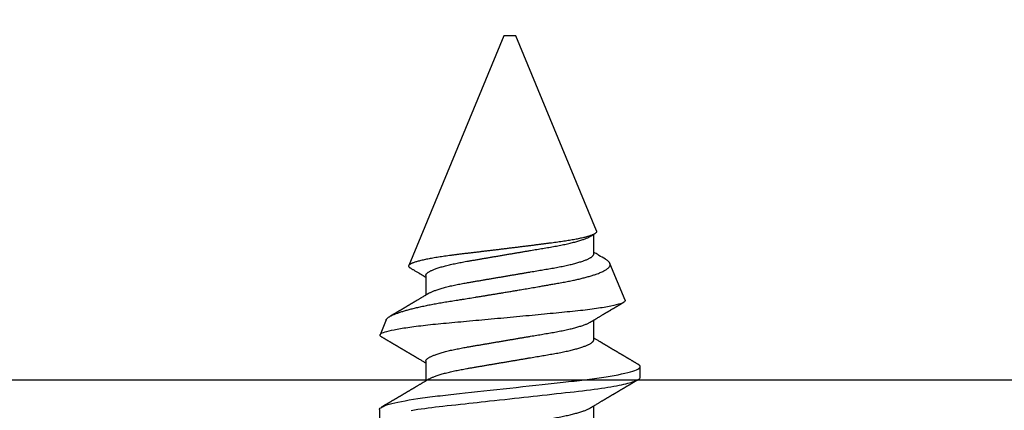
# Model space of a CAD drawing. Units: inches. Extents: x 0 to 304, y 0 to 43.
# Drawn here: x 12 to 13, y 27 to 27 of the extents above; entities that cross this region are included whole.
import ezdxf

# ---------------------------------------------------------------- set-up
doc = ezdxf.new("R2010")
doc.units = ezdxf.units.IN
doc.header["$LTSCALE"] = 0.25
doc.header["$MEASUREMENT"] = 0
doc.layers.add('Arcadia-Profile', color=6, linetype='Continuous')

# ---------------------------------------------------------------- blocks, each defined once
blk = doc.blocks.new('*U296')
at = {"layer": 'Arcadia-Profile'}
for p, q in [((0.19081, 0.108), (0.18194, 0.108)), ((0.25104, 0.10631), (0.25134, 0.10678)), ((0.26511, 0.1023), (0.25263, 0.10746)), ((0.5, 0.005), (0.30993, 0.08373)), ((0.23075, 0.06957), (0.21444, 0.06957)), ((0.30175, 0.06957), (0.28544, 0.06957)), ((0.5, 0), (0.5, 0.005)), ((0.5, -0.005), (0.5, 0)), ((0.33857, -0.07186), (0.5, -0.005)), ((0.1775, -0.06957), (0.19381, -0.06957)), ((0.2485, -0.06957), (0.26481, -0.06957)), ((0.3195, -0.06957), (0.33581, -0.06957)), ((0.28128, -0.0956), (0.31176, -0.08297)), ((0.21744, -0.108), (0.22631, -0.108))]:
    blk.add_line(p, q, dxfattribs=at)
at = {"layer": 'Arcadia-Profile', "flags": 128}
blk.add_lwpolyline([(0.19008, 0.08168), (0.19053, 0.0789), (0.19097, 0.07602), (0.19137, 0.07326), (0.19176, 0.07043), (0.19215, 0.06754), (0.19253, 0.06457), (0.1929, 0.06156), (0.19326, 0.05849), (0.19362, 0.05538), (0.194, 0.05191), (0.19439, 0.04834), (0.19479, 0.04466), (0.19521, 0.0409), (0.19563, 0.03704), (0.19599, 0.03377), (0.19635, 0.03044), (0.19672, 0.02706), (0.1971, 0.02365), (0.19747, 0.02019), (0.19786, 0.01671), (0.19831, 0.01256), (0.19877, 0.00839), (0.19923, 0.0042), (0.19969, 0), (0.20011, -0.00389), (0.20054, -0.00777), (0.20096, -0.01163), (0.20138, -0.01548), (0.2018, -0.01929), (0.20221, -0.02307), (0.20262, -0.0268), (0.20307, -0.03085), (0.2035, -0.03483), (0.20393, -0.03873), (0.20435, -0.04255), (0.20476, -0.04627), (0.20516, -0.0499), (0.20554, -0.05343), (0.20592, -0.05687), (0.20632, -0.06027), (0.20672, -0.06361), (0.20713, -0.06683), (0.20755, -0.06997), (0.20797, -0.07304), (0.20841, -0.07602), (0.20881, -0.07869), (0.20922, -0.08127), (0.20964, -0.08376), (0.21006, -0.08615), (0.21048, -0.08843), (0.21091, -0.09061), (0.21133, -0.09266), (0.21172, -0.09444), (0.21211, -0.09612), (0.2125, -0.09769), (0.21289, -0.09915), (0.21328, -0.10051), (0.21366, -0.10175), (0.21404, -0.10288), (0.21441, -0.10389), (0.21478, -0.1048), (0.21515, -0.10558), (0.21551, -0.10626), (0.21586, -0.10682), (0.21627, -0.10734), (0.21667, -0.10771), (0.21706, -0.10793), (0.21744, -0.108), (0.21744, -0.108)], dxfattribs=at)
at = {"layer": 'Arcadia-Profile'}
for points, knots in [([(0.19081, 0.108), (0.19209, 0.108), (0.19359, 0.10537), (0.19672, 0.09442), (0.19834, 0.08611), (0.2006, 0.07097), (0.20132, 0.06549), (0.20266, 0.05407), (0.20329, 0.04814), (0.2054, 0.02889), (0.20698, 0.01447), (0.21015, -0.01447), (0.21173, -0.02889), (0.21384, -0.04814), (0.21446, -0.05407), (0.21581, -0.06549), (0.21653, -0.07097), (0.21878, -0.08611), (0.22041, -0.09442), (0.22354, -0.10537), (0.22503, -0.108), (0.22631, -0.108)], [0, 0, 0, 0, 0.125, 0.125, 0.25, 0.25, 0.3125, 0.3125, 0.375, 0.375, 0.5, 0.5, 0.625, 0.625, 0.6875, 0.6875, 0.75, 0.75, 0.875, 0.875, 1, 1, 1, 1]), ([(0.21604, 0.06689), (0.21592, 0.06709), (0.2157, 0.06746), (0.21542, 0.06793), (0.21519, 0.06832), (0.21498, 0.06867), (0.21473, 0.06909), (0.21444, 0.06957), (0.21413, 0.07008), (0.21369, 0.07083), (0.2131, 0.07181), (0.21245, 0.0729), (0.21188, 0.07386), (0.21139, 0.07468), (0.21089, 0.07552), (0.2104, 0.07633), (0.20996, 0.07707), (0.20963, 0.07763), (0.20936, 0.07809), (0.20911, 0.07851), (0.20883, 0.07898), (0.20855, 0.07945), (0.20827, 0.07991), (0.20801, 0.08036), (0.20775, 0.0808), (0.20749, 0.08123), (0.20726, 0.08163), (0.20705, 0.08197), (0.20688, 0.08226), (0.20671, 0.08255), (0.2065, 0.0829), (0.20624, 0.08334), (0.20595, 0.08383), (0.20563, 0.08437), (0.2053, 0.08493), (0.20496, 0.0855), (0.20463, 0.08606), (0.20433, 0.08656), (0.20409, 0.08697), (0.20389, 0.08732), (0.20368, 0.08766), (0.20343, 0.08808), (0.20314, 0.08859), (0.2028, 0.08915), (0.20247, 0.08972), (0.20214, 0.09028), (0.20183, 0.09081), (0.20154, 0.0913), (0.20129, 0.09172), (0.20109, 0.09205), (0.20092, 0.09235), (0.20074, 0.09264), (0.20053, 0.093), (0.20028, 0.09343), (0.20002, 0.09388), (0.19976, 0.09432), (0.19951, 0.09474), (0.19928, 0.09512), (0.19901, 0.09559), (0.19868, 0.09614), (0.19832, 0.09676), (0.19801, 0.09729), (0.19774, 0.09775), (0.19751, 0.09814), (0.19726, 0.09856), (0.19697, 0.09906), (0.19659, 0.0997), (0.19617, 0.10041), (0.19575, 0.10114), (0.19538, 0.10176), (0.19506, 0.10231), (0.19476, 0.10282), (0.19445, 0.10335), (0.1941, 0.10394), (0.1937, 0.10462), (0.19323, 0.10542), (0.19289, 0.10601), (0.1927, 0.10632)], [0, 0, 0, 0, 0.015504, 0.027631, 0.036491, 0.045001, 0.054438, 0.068173, 0.081684, 0.09391, 0.124767, 0.156897, 0.176809, 0.197851, 0.219392, 0.240745, 0.260178, 0.275207, 0.283943, 0.294846, 0.307246, 0.319355, 0.331075, 0.342405, 0.353345, 0.364807, 0.37494, 0.383619, 0.390844, 0.397084, 0.405963, 0.417325, 0.430254, 0.443794, 0.457945, 0.472706, 0.487646, 0.500435, 0.510868, 0.518721, 0.526607, 0.537213, 0.550841, 0.565186, 0.580011, 0.593653, 0.607644, 0.620367, 0.630945, 0.639377, 0.64617, 0.653039, 0.662108, 0.673376, 0.68527, 0.696469, 0.706972, 0.716781, 0.725895, 0.742829, 0.758297, 0.772814, 0.783228, 0.792826, 0.802724, 0.81537, 0.830796, 0.851148, 0.869549, 0.886012, 0.898352, 0.911248, 0.924699, 0.938861, 0.955809, 0.976188, 1, 1, 1, 1]), ([(0.25105, 0.10632), (0.25088, 0.10603), (0.25056, 0.1055), (0.25012, 0.10475), (0.24975, 0.10411), (0.24943, 0.10356), (0.24913, 0.10306), (0.24886, 0.10259), (0.24856, 0.10208), (0.24822, 0.10151), (0.24784, 0.10085), (0.24741, 0.10013), (0.24702, 0.09947), (0.2467, 0.09891), (0.24646, 0.09851), (0.24626, 0.09817), (0.24607, 0.09784), (0.24587, 0.09751), (0.24565, 0.09714), (0.24541, 0.09672), (0.24514, 0.09626), (0.24485, 0.09577), (0.24456, 0.09529), (0.24428, 0.09481), (0.244, 0.09434), (0.2437, 0.09383), (0.24341, 0.09332), (0.24313, 0.09286), (0.24292, 0.0925), (0.24275, 0.0922), (0.24257, 0.09191), (0.24237, 0.09157), (0.24212, 0.09114), (0.24184, 0.09066), (0.24154, 0.09016), (0.24124, 0.08965), (0.24095, 0.08916), (0.24067, 0.08868), (0.2404, 0.08823), (0.24017, 0.08784), (0.23998, 0.08751), (0.23981, 0.08723), (0.23963, 0.08693), (0.2394, 0.08654), (0.23911, 0.08604), (0.23876, 0.08546), (0.23841, 0.08486), (0.23807, 0.08429), (0.23775, 0.08374), (0.23745, 0.08324), (0.2372, 0.08281), (0.237, 0.08248), (0.23682, 0.08218), (0.23663, 0.08185), (0.2364, 0.08147), (0.23614, 0.08102), (0.23585, 0.08054), (0.23554, 0.08002), (0.23522, 0.07949), (0.2349, 0.07893), (0.23458, 0.07841), (0.23431, 0.07794), (0.23407, 0.07754), (0.23383, 0.07714), (0.23355, 0.07666), (0.23323, 0.07614), (0.23276, 0.07535), (0.23216, 0.07434), (0.23145, 0.07314), (0.23077, 0.072), (0.23023, 0.0711), (0.22981, 0.0704), (0.22955, 0.06996), (0.22938, 0.06968), (0.22931, 0.06957)], [0, 0, 0, 0, 0.023335, 0.043639, 0.060912, 0.075293, 0.088613, 0.101443, 0.113782, 0.130146, 0.147864, 0.16749, 0.18887, 0.201856, 0.212735, 0.221541, 0.229998, 0.239094, 0.248685, 0.260519, 0.272928, 0.285992, 0.30064, 0.312451, 0.325236, 0.338996, 0.353667, 0.366641, 0.37653, 0.383364, 0.390756, 0.400195, 0.411682, 0.425198, 0.439294, 0.453025, 0.46639, 0.47939, 0.49201, 0.503092, 0.511766, 0.518465, 0.526246, 0.536104, 0.550383, 0.567046, 0.583406, 0.599062, 0.614013, 0.628207, 0.640188, 0.648655, 0.655813, 0.664569, 0.675081, 0.687347, 0.700801, 0.714826, 0.72942, 0.744583, 0.759927, 0.772661, 0.782231, 0.792887, 0.805883, 0.820774, 0.835911, 0.870501, 0.903142, 0.934031, 0.963855, 0.976851, 0.99121, 1, 1, 1, 1]), ([(0.28128, -0.0956), (0.28067, -0.09585), (0.28003, -0.09534), (0.27872, -0.09287), (0.27803, -0.09086), (0.27667, -0.08551), (0.27599, -0.08217), (0.27464, -0.07415), (0.27397, -0.06953), (0.27271, -0.05933), (0.27211, -0.05365), (0.27093, -0.04159), (0.27031, -0.03526), (0.26904, -0.02201), (0.26838, -0.0151), (0.26707, -0.0013), (0.26642, 0.0057), (0.26511, 0.01971), (0.26448, 0.02655), (0.26326, 0.03988), (0.26266, 0.04644), (0.26154, 0.0587), (0.26096, 0.06445), (0.25974, 0.07519), (0.25911, 0.08012), (0.25785, 0.0888), (0.25722, 0.09262), (0.25596, 0.09905), (0.25534, 0.1016), (0.25414, 0.1054), (0.25356, 0.10666), (0.25245, 0.10774), (0.25192, 0.1076), (0.25134, 0.10678)], [0, 0, 0, 0, 0.0625, 0.0625, 0.125, 0.125, 0.1875, 0.1875, 0.25, 0.25, 0.3125, 0.3125, 0.375, 0.375, 0.4375, 0.4375, 0.5, 0.5, 0.5625, 0.5625, 0.625, 0.625, 0.6875, 0.6875, 0.75, 0.75, 0.8125, 0.8125, 0.875, 0.875, 0.9375, 0.9375, 1, 1, 1, 1]), ([(0.2651, 0.10229), (0.26518, 0.10226), (0.26539, 0.10217), (0.26574, 0.10194), (0.26615, 0.10158), (0.26657, 0.10114), (0.26698, 0.10061), (0.26739, 0.10002), (0.26781, 0.09934), (0.26823, 0.09858), (0.26866, 0.09773), (0.2691, 0.0968), (0.26954, 0.09578), (0.26999, 0.09467), (0.27044, 0.09347), (0.2709, 0.09218), (0.27136, 0.09081), (0.27182, 0.0894), (0.27226, 0.08796), (0.27269, 0.08649), (0.27312, 0.08496), (0.27356, 0.08335), (0.27399, 0.08168), (0.27443, 0.07994), (0.27487, 0.07812), (0.27531, 0.07622), (0.27576, 0.07427), (0.2762, 0.07225), (0.27664, 0.07016), (0.27708, 0.06805), (0.27751, 0.0659), (0.27793, 0.06373), (0.27835, 0.06151), (0.27876, 0.05923), (0.27917, 0.05691), (0.27958, 0.05452), (0.27999, 0.05208), (0.2804, 0.04957), (0.2808, 0.04703), (0.28121, 0.04443), (0.28162, 0.0418), (0.28204, 0.03918), (0.28245, 0.03658), (0.28286, 0.03401), (0.28328, 0.0314), (0.2837, 0.02877), (0.28413, 0.02612), (0.28457, 0.02342), (0.28501, 0.02069), (0.28546, 0.01793), (0.28592, 0.01515), (0.28638, 0.01235), (0.28684, 0.00954), (0.28737, 0.00638), (0.28795, 0.00286), (0.2886, -0.00101), (0.28926, -0.00487), (0.28984, -0.00832), (0.29035, -0.01134), (0.2908, -0.01393), (0.29124, -0.01652), (0.29169, -0.01909), (0.29213, -0.02165), (0.29264, -0.02457), (0.29321, -0.02783), (0.29384, -0.03141), (0.29446, -0.03494), (0.29501, -0.03804), (0.29549, -0.04071), (0.2959, -0.04299), (0.2963, -0.04523), (0.29671, -0.04743), (0.29713, -0.04959), (0.29755, -0.05166), (0.29796, -0.05363), (0.29837, -0.05552), (0.29879, -0.05736), (0.29921, -0.05915), (0.29964, -0.06089), (0.30008, -0.06259), (0.30053, -0.06424), (0.30098, -0.06585), (0.30144, -0.06739), (0.3019, -0.06887), (0.30236, -0.07029), (0.30289, -0.07181), (0.30348, -0.07339), (0.30413, -0.075), (0.30478, -0.07647), (0.30544, -0.07782), (0.3061, -0.07902), (0.30677, -0.08009), (0.30744, -0.081), (0.30809, -0.08175), (0.30873, -0.08233), (0.30935, -0.08276), (0.30996, -0.08304), (0.31057, -0.08318), (0.31117, -0.08317), (0.31157, -0.08304), (0.31176, -0.08297)], [0, 0, 0, 0, 0.005787, 0.016221, 0.026657, 0.03709, 0.046944, 0.0568, 0.066654, 0.076582, 0.086513, 0.096442, 0.106607, 0.116774, 0.12694, 0.137187, 0.147436, 0.157683, 0.167126, 0.176571, 0.186013, 0.195522, 0.205032, 0.21454, 0.224254, 0.23397, 0.243683, 0.253468, 0.263255, 0.27304, 0.282507, 0.291976, 0.301443, 0.310976, 0.320511, 0.330044, 0.339789, 0.349536, 0.359281, 0.369102, 0.378926, 0.388748, 0.398022, 0.407297, 0.416571, 0.425915, 0.435262, 0.444606, 0.454176, 0.463747, 0.473316, 0.482963, 0.492612, 0.502259, 0.515537, 0.528815, 0.542184, 0.555554, 0.564659, 0.573766, 0.582872, 0.592044, 0.601218, 0.61039, 0.623709, 0.637028, 0.65044, 0.663852, 0.672992, 0.682133, 0.691273, 0.700485, 0.709699, 0.718911, 0.727602, 0.736294, 0.744985, 0.753742, 0.762502, 0.77126, 0.78023, 0.789202, 0.798172, 0.807215, 0.81626, 0.825304, 0.837698, 0.850092, 0.862571, 0.875051, 0.8878, 0.900549, 0.913391, 0.926233, 0.938432, 0.950636, 0.962835, 0.975222, 0.987614, 1, 1, 1, 1]), ([(0.28704, 0.06689), (0.28692, 0.06709), (0.2867, 0.06746), (0.28642, 0.06793), (0.28619, 0.06832), (0.28598, 0.06867), (0.28573, 0.06909), (0.28544, 0.06957), (0.28513, 0.07008), (0.28469, 0.07083), (0.2841, 0.07181), (0.28345, 0.0729), (0.28288, 0.07386), (0.28239, 0.07468), (0.28189, 0.07552), (0.2814, 0.07633), (0.28096, 0.07707), (0.28063, 0.07763), (0.28036, 0.07809), (0.28011, 0.07851), (0.27983, 0.07898), (0.27955, 0.07945), (0.27927, 0.07991), (0.27901, 0.08036), (0.27875, 0.0808), (0.27849, 0.08123), (0.27826, 0.08163), (0.27805, 0.08197), (0.27788, 0.08226), (0.27771, 0.08255), (0.2775, 0.0829), (0.27724, 0.08334), (0.27695, 0.08383), (0.27663, 0.08437), (0.2763, 0.08493), (0.27596, 0.0855), (0.27563, 0.08606), (0.27533, 0.08656), (0.27509, 0.08697), (0.27489, 0.08732), (0.27468, 0.08766), (0.27443, 0.08808), (0.27414, 0.08859), (0.2738, 0.08915), (0.27347, 0.08972), (0.27314, 0.09028), (0.27283, 0.09081), (0.27254, 0.0913), (0.27229, 0.09172), (0.27209, 0.09205), (0.27192, 0.09235), (0.27174, 0.09264), (0.27153, 0.093), (0.27128, 0.09343), (0.27102, 0.09388), (0.27076, 0.09432), (0.27051, 0.09474), (0.27028, 0.09512), (0.27001, 0.09559), (0.26968, 0.09614), (0.26932, 0.09676), (0.26901, 0.09729), (0.26874, 0.09775), (0.26851, 0.09814), (0.26826, 0.09856), (0.26802, 0.09898), (0.26785, 0.09927), (0.26778, 0.09939)], [0, 0, 0, 0, 0.018805, 0.033512, 0.044258, 0.05458, 0.066026, 0.082685, 0.099072, 0.1139, 0.151326, 0.190296, 0.214445, 0.239967, 0.266094, 0.291992, 0.315562, 0.33379, 0.344386, 0.357609, 0.372649, 0.387336, 0.40155, 0.415292, 0.428561, 0.442463, 0.454753, 0.465279, 0.474042, 0.481611, 0.49238, 0.506159, 0.521842, 0.538264, 0.555427, 0.57333, 0.59145, 0.606961, 0.619616, 0.62914, 0.638705, 0.651568, 0.668097, 0.685496, 0.703476, 0.720023, 0.736992, 0.752423, 0.765253, 0.77548, 0.783719, 0.79205, 0.80305, 0.816716, 0.831142, 0.844724, 0.857464, 0.869361, 0.880414, 0.900953, 0.919714, 0.937322, 0.949952, 0.961593, 0.973598, 0.988935, 1, 1, 1, 1]), ([(0.30793, 0.08236), (0.3078, 0.08214), (0.3075, 0.08165), (0.30705, 0.08088), (0.30652, 0.07999), (0.30594, 0.07901), (0.30533, 0.07798), (0.30472, 0.07696), (0.30422, 0.07612), (0.30381, 0.07542), (0.30348, 0.07487), (0.30315, 0.07433), (0.3028, 0.07374), (0.3024, 0.07307), (0.302, 0.07239), (0.30162, 0.07175), (0.30126, 0.07115), (0.30089, 0.07054), (0.30057, 0.07001), (0.30038, 0.06968), (0.30031, 0.06957)], [0, 0, 0, 0, 0.050903, 0.115748, 0.179752, 0.260153, 0.344168, 0.422792, 0.497164, 0.542987, 0.586096, 0.625811, 0.670772, 0.725161, 0.782051, 0.831248, 0.8745, 0.922216, 0.974757, 1, 1, 1, 1]), ([(0.33857, -0.07186), (0.33846, -0.0719), (0.33822, -0.07197), (0.33785, -0.07192), (0.33748, -0.07175), (0.33709, -0.07144), (0.3367, -0.07099), (0.3363, -0.07041), (0.3359, -0.06969), (0.33549, -0.06885), (0.33509, -0.06789), (0.3347, -0.06682), (0.3343, -0.06562), (0.33389, -0.0643), (0.33349, -0.06284), (0.33308, -0.06126), (0.33267, -0.05955), (0.33227, -0.05774), (0.33188, -0.05585), (0.3315, -0.05387), (0.33112, -0.05179), (0.33074, -0.04959), (0.33036, -0.04729), (0.32999, -0.04487), (0.32962, -0.04235), (0.32927, -0.03978), (0.32893, -0.03717), (0.32859, -0.03452), (0.32824, -0.0318), (0.32788, -0.02901), (0.32752, -0.02614), (0.32714, -0.0232), (0.32676, -0.02021), (0.32638, -0.01715), (0.32599, -0.01405), (0.3256, -0.01089), (0.3252, -0.0077), (0.3248, -0.00446), (0.3244, -0.00118), (0.32399, 0.00214), (0.32358, 0.00547), (0.32318, 0.00877), (0.32278, 0.01203), (0.3224, 0.01526), (0.32201, 0.01847), (0.32162, 0.02169), (0.32124, 0.02491), (0.32086, 0.02811), (0.32049, 0.03128), (0.32012, 0.03436), (0.31977, 0.03736), (0.31943, 0.04026), (0.31909, 0.04311), (0.31874, 0.04592), (0.31838, 0.04868), (0.31801, 0.05138), (0.31764, 0.05401), (0.31726, 0.05655), (0.31687, 0.05901), (0.31648, 0.06138), (0.31609, 0.06365), (0.3157, 0.06584), (0.31529, 0.06793), (0.31489, 0.06993), (0.31449, 0.0718), (0.31408, 0.07355), (0.31369, 0.07515), (0.31329, 0.07661), (0.3129, 0.07795), (0.31251, 0.07917), (0.31212, 0.08026), (0.31174, 0.08122), (0.31135, 0.08202), (0.31098, 0.08268), (0.31062, 0.08318), (0.31027, 0.08354), (0.30993, 0.08375), (0.30959, 0.08383), (0.30924, 0.08376), (0.30887, 0.08355), (0.3085, 0.08319), (0.30819, 0.0828), (0.308, 0.08246), (0.30793, 0.08235)], [0, 0, 0, 0, 0.011685, 0.02337, 0.035137, 0.046903, 0.058927, 0.070951, 0.083063, 0.095175, 0.106841, 0.118506, 0.130252, 0.141999, 0.153999, 0.166, 0.178089, 0.190178, 0.201864, 0.213551, 0.225319, 0.237087, 0.249112, 0.261137, 0.273251, 0.285365, 0.297021, 0.308677, 0.320407, 0.332137, 0.344098, 0.35606, 0.3681, 0.38014, 0.392358, 0.404576, 0.416878, 0.42918, 0.441747, 0.454313, 0.46697, 0.479627, 0.491922, 0.504217, 0.516597, 0.528978, 0.541628, 0.554279, 0.567023, 0.579767, 0.59204, 0.604313, 0.616667, 0.629021, 0.641624, 0.654227, 0.666913, 0.6796, 0.692336, 0.705072, 0.717894, 0.730716, 0.74381, 0.756904, 0.770091, 0.783279, 0.796182, 0.809085, 0.822077, 0.83507, 0.848346, 0.861622, 0.874996, 0.888369, 0.901258, 0.914146, 0.927123, 0.9401, 0.953344, 0.966587, 0.97992, 0.993252, 1, 1, 1, 1]), ([(0.15975, 0.06957), (0.15989, 0.06956), (0.16016, 0.06954), (0.16058, 0.06937), (0.16101, 0.06909), (0.16146, 0.0687), (0.16191, 0.06819), (0.16237, 0.06758), (0.16282, 0.06686), (0.16327, 0.06606), (0.16373, 0.06515), (0.16419, 0.06414), (0.16467, 0.06298), (0.16518, 0.06166), (0.1657, 0.06018), (0.16622, 0.05857), (0.16674, 0.05686), (0.16726, 0.05503), (0.16777, 0.05311), (0.16828, 0.05109), (0.16877, 0.04902), (0.16925, 0.04691), (0.16971, 0.04477), (0.17015, 0.04257), (0.17059, 0.04032), (0.17102, 0.03803), (0.17146, 0.03555), (0.17191, 0.03287), (0.1724, 0.02996), (0.17292, 0.02696), (0.17342, 0.02397), (0.17392, 0.02103), (0.17442, 0.01814), (0.17492, 0.01519), (0.17542, 0.01221), (0.17594, 0.00919), (0.17646, 0.00614), (0.17698, 0.00307), (0.17749, 0.00005), (0.178, -0.00292), (0.17849, -0.00584), (0.17899, -0.00873), (0.17947, -0.01161), (0.17996, -0.01445), (0.18043, -0.01721), (0.18088, -0.01987), (0.18132, -0.02243), (0.18174, -0.02495), (0.18216, -0.02741), (0.18259, -0.0299), (0.18301, -0.03241), (0.18344, -0.03495), (0.18387, -0.03742), (0.18432, -0.03985), (0.18478, -0.04222), (0.18525, -0.04455), (0.18573, -0.0468), (0.18621, -0.04895), (0.18669, -0.05099), (0.18718, -0.05291), (0.18766, -0.05475), (0.18815, -0.0565), (0.18865, -0.05815), (0.18914, -0.05968), (0.18961, -0.06107), (0.19008, -0.06235), (0.19055, -0.06352), (0.19101, -0.06459), (0.19149, -0.06559), (0.19189, -0.06636), (0.19213, -0.06675), (0.19221, -0.06688)], [0, 0, 0, 0, 0.013732, 0.027605, 0.04161, 0.055737, 0.069975, 0.084314, 0.097915, 0.111584, 0.125311, 0.139085, 0.152895, 0.168336, 0.183792, 0.199248, 0.214686, 0.230092, 0.24545, 0.260744, 0.275959, 0.290332, 0.30461, 0.31878, 0.332833, 0.346757, 0.360543, 0.376698, 0.39303, 0.409546, 0.426228, 0.441251, 0.456379, 0.4716, 0.486898, 0.502259, 0.517667, 0.533107, 0.548563, 0.563251, 0.577926, 0.592573, 0.607179, 0.621732, 0.636218, 0.649804, 0.663309, 0.676723, 0.690038, 0.703245, 0.717845, 0.73229, 0.746753, 0.761372, 0.776135, 0.791031, 0.806047, 0.821169, 0.835626, 0.850155, 0.864743, 0.879377, 0.894042, 0.908727, 0.922578, 0.936421, 0.950247, 0.964042, 0.977797, 0.993087, 1, 1, 1, 1]), ([(0.21604, 0.06689), (0.21605, 0.06688), (0.21621, 0.06663), (0.21652, 0.06605), (0.21698, 0.06515), (0.21744, 0.06414), (0.21792, 0.06298), (0.21843, 0.06166), (0.21895, 0.06018), (0.21947, 0.05857), (0.21999, 0.05686), (0.22051, 0.05503), (0.22102, 0.05311), (0.22153, 0.05109), (0.22202, 0.04902), (0.2225, 0.04691), (0.22296, 0.04477), (0.2234, 0.04257), (0.22384, 0.04032), (0.22427, 0.03803), (0.22471, 0.03555), (0.22516, 0.03287), (0.22565, 0.02996), (0.22617, 0.02696), (0.22667, 0.02397), (0.22717, 0.02103), (0.22767, 0.01814), (0.22817, 0.01519), (0.22867, 0.01221), (0.22919, 0.00919), (0.22971, 0.00614), (0.23023, 0.00307), (0.23074, 0.00005), (0.23125, -0.00292), (0.23174, -0.00584), (0.23224, -0.00873), (0.23272, -0.01161), (0.23321, -0.01445), (0.23368, -0.01721), (0.23413, -0.01987), (0.23457, -0.02243), (0.23499, -0.02495), (0.23541, -0.02741), (0.23584, -0.0299), (0.23626, -0.03241), (0.23669, -0.03495), (0.23712, -0.03742), (0.23757, -0.03985), (0.23803, -0.04222), (0.2385, -0.04455), (0.23898, -0.0468), (0.23946, -0.04895), (0.23994, -0.05099), (0.24043, -0.05291), (0.24091, -0.05475), (0.2414, -0.0565), (0.2419, -0.05815), (0.24239, -0.05968), (0.24286, -0.06107), (0.24333, -0.06235), (0.2438, -0.06352), (0.24426, -0.06459), (0.24474, -0.0656), (0.24523, -0.06652), (0.24573, -0.06735), (0.24622, -0.06804), (0.2467, -0.06861), (0.24717, -0.06904), (0.24763, -0.06935), (0.24807, -0.06954), (0.24836, -0.06956), (0.2485, -0.06957)], [0, 0, 0, 0, 0.000796, 0.014465, 0.028191, 0.041965, 0.055775, 0.071216, 0.086673, 0.102128, 0.117566, 0.132972, 0.148329, 0.163623, 0.178838, 0.193212, 0.207489, 0.221659, 0.235711, 0.249635, 0.263421, 0.279576, 0.295908, 0.312424, 0.329106, 0.344129, 0.359257, 0.374477, 0.389775, 0.405136, 0.420544, 0.435984, 0.45144, 0.466128, 0.480802, 0.495449, 0.510056, 0.524608, 0.539094, 0.552679, 0.566184, 0.579599, 0.592914, 0.60612, 0.620721, 0.635165, 0.649628, 0.664247, 0.67901, 0.693906, 0.708921, 0.724043, 0.738501, 0.753029, 0.767617, 0.78225, 0.796916, 0.8116, 0.825451, 0.839294, 0.85312, 0.866915, 0.88067, 0.89596, 0.91117, 0.926286, 0.941294, 0.956182, 0.970937, 0.985546, 1, 1, 1, 1]), ([(0.23075, 0.06957), (0.23089, 0.06956), (0.23116, 0.06954), (0.23158, 0.06937), (0.23201, 0.06909), (0.23246, 0.0687), (0.23291, 0.06819), (0.23337, 0.06758), (0.23382, 0.06686), (0.23427, 0.06606), (0.23473, 0.06515), (0.23519, 0.06414), (0.23567, 0.06298), (0.23618, 0.06166), (0.2367, 0.06018), (0.23722, 0.05857), (0.23774, 0.05686), (0.23826, 0.05503), (0.23877, 0.05311), (0.23928, 0.05109), (0.23977, 0.04902), (0.24025, 0.04691), (0.24071, 0.04477), (0.24115, 0.04257), (0.24159, 0.04032), (0.24202, 0.03803), (0.24246, 0.03555), (0.24291, 0.03287), (0.2434, 0.02996), (0.24392, 0.02696), (0.24442, 0.02397), (0.24492, 0.02103), (0.24542, 0.01814), (0.24592, 0.01519), (0.24642, 0.01221), (0.24694, 0.00919), (0.24746, 0.00614), (0.24798, 0.00307), (0.24849, 0.00005), (0.249, -0.00292), (0.24949, -0.00584), (0.24999, -0.00873), (0.25047, -0.01161), (0.25096, -0.01445), (0.25143, -0.01721), (0.25188, -0.01987), (0.25232, -0.02243), (0.25274, -0.02495), (0.25316, -0.02741), (0.25359, -0.0299), (0.25401, -0.03241), (0.25444, -0.03495), (0.25487, -0.03742), (0.25532, -0.03985), (0.25578, -0.04222), (0.25625, -0.04455), (0.25673, -0.0468), (0.25721, -0.04895), (0.25769, -0.05099), (0.25818, -0.05291), (0.25866, -0.05475), (0.25915, -0.0565), (0.25965, -0.05815), (0.26014, -0.05968), (0.26061, -0.06107), (0.26108, -0.06235), (0.26155, -0.06352), (0.26201, -0.06459), (0.26249, -0.06559), (0.26289, -0.06636), (0.26313, -0.06675), (0.26321, -0.06688)], [0, 0, 0, 0, 0.013732, 0.027605, 0.04161, 0.055737, 0.069975, 0.084314, 0.097915, 0.111584, 0.125311, 0.139085, 0.152895, 0.168336, 0.183792, 0.199248, 0.214686, 0.230092, 0.24545, 0.260744, 0.275959, 0.290332, 0.30461, 0.31878, 0.332833, 0.346757, 0.360543, 0.376698, 0.39303, 0.409546, 0.426228, 0.441251, 0.456379, 0.4716, 0.486898, 0.502259, 0.517667, 0.533107, 0.548563, 0.563251, 0.577926, 0.592573, 0.607179, 0.621732, 0.636218, 0.649804, 0.663309, 0.676723, 0.690038, 0.703245, 0.717845, 0.73229, 0.746753, 0.761372, 0.776135, 0.791031, 0.806047, 0.821169, 0.835626, 0.850155, 0.864743, 0.879377, 0.894042, 0.908727, 0.922578, 0.936421, 0.950247, 0.964042, 0.977797, 0.993087, 1, 1, 1, 1]), ([(0.28704, 0.06689), (0.28705, 0.06688), (0.28721, 0.06663), (0.28752, 0.06605), (0.28798, 0.06515), (0.28844, 0.06414), (0.28892, 0.06298), (0.28943, 0.06166), (0.28995, 0.06018), (0.29047, 0.05857), (0.29099, 0.05686), (0.29151, 0.05503), (0.29202, 0.05311), (0.29253, 0.05109), (0.29302, 0.04902), (0.2935, 0.04691), (0.29396, 0.04477), (0.2944, 0.04257), (0.29484, 0.04032), (0.29527, 0.03803), (0.29571, 0.03555), (0.29616, 0.03287), (0.29665, 0.02996), (0.29717, 0.02696), (0.29767, 0.02397), (0.29817, 0.02103), (0.29867, 0.01814), (0.29917, 0.01519), (0.29967, 0.01221), (0.30019, 0.00919), (0.30071, 0.00614), (0.30123, 0.00307), (0.30174, 0.00005), (0.30225, -0.00292), (0.30274, -0.00584), (0.30324, -0.00873), (0.30372, -0.01161), (0.30421, -0.01445), (0.30468, -0.01721), (0.30513, -0.01987), (0.30557, -0.02243), (0.30599, -0.02495), (0.30641, -0.02741), (0.30684, -0.0299), (0.30726, -0.03241), (0.30769, -0.03495), (0.30812, -0.03742), (0.30857, -0.03985), (0.30903, -0.04222), (0.3095, -0.04455), (0.30998, -0.0468), (0.31046, -0.04895), (0.31094, -0.05099), (0.31143, -0.05291), (0.31191, -0.05475), (0.3124, -0.0565), (0.3129, -0.05815), (0.31339, -0.05968), (0.31386, -0.06107), (0.31433, -0.06235), (0.3148, -0.06352), (0.31526, -0.06459), (0.31574, -0.0656), (0.31623, -0.06652), (0.31673, -0.06735), (0.31722, -0.06804), (0.3177, -0.06861), (0.31817, -0.06904), (0.31863, -0.06935), (0.31907, -0.06954), (0.31936, -0.06956), (0.3195, -0.06957)], [0, 0, 0, 0, 0.000796, 0.014465, 0.028191, 0.041965, 0.055775, 0.071216, 0.086673, 0.102128, 0.117566, 0.132972, 0.148329, 0.163623, 0.178838, 0.193212, 0.207489, 0.221659, 0.235711, 0.249635, 0.263421, 0.279576, 0.295908, 0.312424, 0.329106, 0.344129, 0.359257, 0.374477, 0.389775, 0.405136, 0.420544, 0.435984, 0.45144, 0.466128, 0.480802, 0.495449, 0.510056, 0.524608, 0.539094, 0.552679, 0.566184, 0.579599, 0.592914, 0.60612, 0.620721, 0.635165, 0.649628, 0.664247, 0.67901, 0.693906, 0.708921, 0.724043, 0.738501, 0.753029, 0.767617, 0.78225, 0.796916, 0.8116, 0.825451, 0.839294, 0.85312, 0.866915, 0.88067, 0.89596, 0.91117, 0.926286, 0.941294, 0.956182, 0.970937, 0.985546, 1, 1, 1, 1]), ([(0.30175, 0.06957), (0.30189, 0.06956), (0.30216, 0.06954), (0.30258, 0.06937), (0.30301, 0.06909), (0.30346, 0.0687), (0.30391, 0.06819), (0.30437, 0.06758), (0.30482, 0.06686), (0.30527, 0.06606), (0.30573, 0.06515), (0.30619, 0.06414), (0.30667, 0.06298), (0.30718, 0.06166), (0.3077, 0.06018), (0.30822, 0.05857), (0.30874, 0.05686), (0.30926, 0.05503), (0.30977, 0.05311), (0.31028, 0.05109), (0.31077, 0.04902), (0.31125, 0.04691), (0.31171, 0.04477), (0.31215, 0.04257), (0.31259, 0.04032), (0.31302, 0.03803), (0.31346, 0.03555), (0.31391, 0.03287), (0.3144, 0.02996), (0.31492, 0.02696), (0.31542, 0.02397), (0.31592, 0.02103), (0.31642, 0.01814), (0.31692, 0.01519), (0.31742, 0.01221), (0.31794, 0.00919), (0.31846, 0.00614), (0.31898, 0.00307), (0.31949, 0.00005), (0.32, -0.00292), (0.32049, -0.00584), (0.32099, -0.00873), (0.32147, -0.01161), (0.32196, -0.01445), (0.32243, -0.01721), (0.32288, -0.01987), (0.32332, -0.02243), (0.32374, -0.02495), (0.32416, -0.02741), (0.32459, -0.0299), (0.32501, -0.03241), (0.32544, -0.03495), (0.32587, -0.03742), (0.32632, -0.03985), (0.32678, -0.04222), (0.32725, -0.04455), (0.32773, -0.0468), (0.32821, -0.04895), (0.32869, -0.05099), (0.32918, -0.05291), (0.32966, -0.05475), (0.33015, -0.0565), (0.33065, -0.05815), (0.33114, -0.05968), (0.33161, -0.06107), (0.33208, -0.06235), (0.33255, -0.06352), (0.33301, -0.06459), (0.33349, -0.06559), (0.33389, -0.06636), (0.33413, -0.06675), (0.33421, -0.06688)], [0, 0, 0, 0, 0.013732, 0.027605, 0.04161, 0.055737, 0.069975, 0.084314, 0.097915, 0.111584, 0.125311, 0.139085, 0.152895, 0.168336, 0.183793, 0.199248, 0.214686, 0.230092, 0.24545, 0.260744, 0.275959, 0.290332, 0.30461, 0.31878, 0.332833, 0.346757, 0.360543, 0.376698, 0.39303, 0.409546, 0.426228, 0.441251, 0.456379, 0.4716, 0.486898, 0.502259, 0.517667, 0.533107, 0.548563, 0.563251, 0.577926, 0.592573, 0.607179, 0.621732, 0.636218, 0.649804, 0.663309, 0.676723, 0.690038, 0.703245, 0.717845, 0.73229, 0.746754, 0.761372, 0.776135, 0.791031, 0.806047, 0.821169, 0.835627, 0.850155, 0.864743, 0.879377, 0.894042, 0.908727, 0.922578, 0.936421, 0.950247, 0.964042, 0.977797, 0.993087, 1, 1, 1, 1]), ([(0.19221, -0.06689), (0.19233, -0.06709), (0.19255, -0.06746), (0.19283, -0.06793), (0.19306, -0.06832), (0.19327, -0.06867), (0.19352, -0.06909), (0.19381, -0.06957), (0.19412, -0.07008), (0.19456, -0.07083), (0.19515, -0.07181), (0.1958, -0.0729), (0.19637, -0.07386), (0.19686, -0.07468), (0.19736, -0.07552), (0.19785, -0.07633), (0.19829, -0.07707), (0.19862, -0.07763), (0.19889, -0.07809), (0.19914, -0.07851), (0.19942, -0.07898), (0.1997, -0.07945), (0.19998, -0.07991), (0.20024, -0.08036), (0.2005, -0.0808), (0.20076, -0.08123), (0.20099, -0.08163), (0.2012, -0.08197), (0.20137, -0.08226), (0.20154, -0.08255), (0.20175, -0.0829), (0.20201, -0.08334), (0.2023, -0.08383), (0.20262, -0.08437), (0.20295, -0.08493), (0.20329, -0.0855), (0.20362, -0.08606), (0.20392, -0.08656), (0.20416, -0.08697), (0.20436, -0.08732), (0.20457, -0.08766), (0.20482, -0.08808), (0.20511, -0.08859), (0.20545, -0.08915), (0.20578, -0.08972), (0.20611, -0.09028), (0.20642, -0.09081), (0.20671, -0.0913), (0.20696, -0.09172), (0.20716, -0.09205), (0.20733, -0.09235), (0.20751, -0.09264), (0.20772, -0.093), (0.20797, -0.09343), (0.20823, -0.09388), (0.20849, -0.09432), (0.20874, -0.09474), (0.20897, -0.09512), (0.20924, -0.09559), (0.20957, -0.09614), (0.20993, -0.09676), (0.21024, -0.09729), (0.21051, -0.09775), (0.21074, -0.09814), (0.21099, -0.09856), (0.21128, -0.09906), (0.21166, -0.0997), (0.21208, -0.10041), (0.2125, -0.10114), (0.21287, -0.10176), (0.21319, -0.10231), (0.21349, -0.10282), (0.2138, -0.10335), (0.21415, -0.10394), (0.21455, -0.10462), (0.21502, -0.10542), (0.21536, -0.10601), (0.21555, -0.10632)], [0, 0, 0, 0, 0.015504, 0.027631, 0.036491, 0.045001, 0.054438, 0.068173, 0.081684, 0.09391, 0.124767, 0.156897, 0.176809, 0.197851, 0.219392, 0.240745, 0.260178, 0.275207, 0.283943, 0.294846, 0.307246, 0.319355, 0.331075, 0.342405, 0.353345, 0.364807, 0.37494, 0.383619, 0.390844, 0.397084, 0.405963, 0.417325, 0.430254, 0.443794, 0.457945, 0.472706, 0.487646, 0.500435, 0.510868, 0.518721, 0.526607, 0.537213, 0.550841, 0.565186, 0.580011, 0.593653, 0.607644, 0.620367, 0.630945, 0.639377, 0.64617, 0.653039, 0.662108, 0.673376, 0.68527, 0.696469, 0.706972, 0.716781, 0.725895, 0.742829, 0.758297, 0.772814, 0.783228, 0.792826, 0.802724, 0.81537, 0.830796, 0.851148, 0.869549, 0.886012, 0.898352, 0.911248, 0.924699, 0.938861, 0.955809, 0.976188, 1, 1, 1, 1]), ([(0.2282, -0.10632), (0.22837, -0.10603), (0.22869, -0.1055), (0.22913, -0.10475), (0.2295, -0.10411), (0.22982, -0.10356), (0.23012, -0.10306), (0.23039, -0.10259), (0.23069, -0.10208), (0.23103, -0.10151), (0.23141, -0.10085), (0.23184, -0.10013), (0.23223, -0.09947), (0.23255, -0.09891), (0.23279, -0.09851), (0.23299, -0.09817), (0.23318, -0.09784), (0.23338, -0.09751), (0.2336, -0.09714), (0.23384, -0.09672), (0.23411, -0.09626), (0.2344, -0.09577), (0.23469, -0.09529), (0.23497, -0.09481), (0.23525, -0.09434), (0.23555, -0.09383), (0.23584, -0.09332), (0.23612, -0.09286), (0.23633, -0.0925), (0.2365, -0.0922), (0.23668, -0.09191), (0.23688, -0.09157), (0.23713, -0.09114), (0.23741, -0.09066), (0.23771, -0.09016), (0.23801, -0.08965), (0.2383, -0.08916), (0.23858, -0.08868), (0.23885, -0.08823), (0.23908, -0.08784), (0.23927, -0.08751), (0.23944, -0.08723), (0.23962, -0.08693), (0.23985, -0.08654), (0.24014, -0.08604), (0.24049, -0.08546), (0.24084, -0.08486), (0.24118, -0.08429), (0.2415, -0.08374), (0.2418, -0.08324), (0.24205, -0.08281), (0.24225, -0.08248), (0.24243, -0.08218), (0.24262, -0.08185), (0.24285, -0.08147), (0.24311, -0.08102), (0.2434, -0.08054), (0.24371, -0.08002), (0.24403, -0.07949), (0.24435, -0.07893), (0.24467, -0.07841), (0.24494, -0.07794), (0.24518, -0.07754), (0.24542, -0.07714), (0.2457, -0.07666), (0.24602, -0.07614), (0.24649, -0.07535), (0.24709, -0.07434), (0.2478, -0.07314), (0.24848, -0.072), (0.24902, -0.0711), (0.24944, -0.0704), (0.2497, -0.06996), (0.24987, -0.06968), (0.24994, -0.06957)], [0, 0, 0, 0, 0.023335, 0.043639, 0.060912, 0.075293, 0.088613, 0.101443, 0.113782, 0.130146, 0.147864, 0.16749, 0.18887, 0.201856, 0.212735, 0.221541, 0.229998, 0.239094, 0.248685, 0.260519, 0.272928, 0.285992, 0.30064, 0.312451, 0.325236, 0.338996, 0.353668, 0.366641, 0.37653, 0.383364, 0.390756, 0.400196, 0.411682, 0.425198, 0.439294, 0.453025, 0.46639, 0.47939, 0.49201, 0.503092, 0.511766, 0.518465, 0.526246, 0.536104, 0.550383, 0.567046, 0.583406, 0.599062, 0.614013, 0.628207, 0.640188, 0.648655, 0.655813, 0.664569, 0.675081, 0.687347, 0.700801, 0.714826, 0.72942, 0.744583, 0.759927, 0.772661, 0.782231, 0.792887, 0.805883, 0.820774, 0.835911, 0.870501, 0.903142, 0.934031, 0.963855, 0.976851, 0.99121, 1, 1, 1, 1]), ([(0.26321, -0.06689), (0.26333, -0.06709), (0.26355, -0.06746), (0.26383, -0.06793), (0.26406, -0.06832), (0.26427, -0.06867), (0.26452, -0.06909), (0.26481, -0.06957), (0.26512, -0.07008), (0.26556, -0.07083), (0.26615, -0.07181), (0.2668, -0.0729), (0.26737, -0.07386), (0.26786, -0.07468), (0.26836, -0.07552), (0.26885, -0.07633), (0.26929, -0.07707), (0.26962, -0.07763), (0.26989, -0.07809), (0.27014, -0.07851), (0.27042, -0.07898), (0.2707, -0.07945), (0.27098, -0.07991), (0.27124, -0.08036), (0.2715, -0.0808), (0.27176, -0.08123), (0.27199, -0.08163), (0.2722, -0.08197), (0.27237, -0.08226), (0.27254, -0.08255), (0.27275, -0.0829), (0.27301, -0.08334), (0.2733, -0.08383), (0.27362, -0.08437), (0.27395, -0.08493), (0.27429, -0.0855), (0.27462, -0.08606), (0.27492, -0.08656), (0.27516, -0.08697), (0.27536, -0.08732), (0.27557, -0.08766), (0.27582, -0.08808), (0.27611, -0.08859), (0.27645, -0.08915), (0.27678, -0.08972), (0.27711, -0.09028), (0.27742, -0.09081), (0.27771, -0.0913), (0.27796, -0.09172), (0.27816, -0.09205), (0.27833, -0.09235), (0.27851, -0.09264), (0.27872, -0.093), (0.27897, -0.09343), (0.27923, -0.09388), (0.27943, -0.09421), (0.27953, -0.09438), (0.27955, -0.09441)], [0, 0, 0, 0, 0.022196, 0.039555, 0.052239, 0.064421, 0.077932, 0.097594, 0.116936, 0.134438, 0.178612, 0.224608, 0.253113, 0.283236, 0.314074, 0.344642, 0.372462, 0.393977, 0.406483, 0.42209, 0.439842, 0.457177, 0.473955, 0.490175, 0.505836, 0.522245, 0.53675, 0.549175, 0.559517, 0.568451, 0.581162, 0.597426, 0.615936, 0.635319, 0.655577, 0.676709, 0.698096, 0.716404, 0.73134, 0.742581, 0.753871, 0.769054, 0.788563, 0.809099, 0.830322, 0.849852, 0.869881, 0.888094, 0.903238, 0.915308, 0.925033, 0.934866, 0.94785, 0.96398, 0.981007, 0.997038, 1, 1, 1, 1]), ([(0.31514, -0.07929), (0.31621, -0.07749), (0.31791, -0.07464), (0.31982, -0.07145), (0.32068, -0.07), (0.32091, -0.06962), (0.32094, -0.06957)], [0, 0, 0, 0, 0.554882, 0.880853, 0.984901, 1, 1, 1, 1]), ([(0.33421, -0.06689), (0.33434, -0.06711), (0.33458, -0.06752), (0.33491, -0.06807), (0.33519, -0.06853), (0.33542, -0.06892), (0.33564, -0.06928), (0.33591, -0.06974), (0.33611, -0.07007), (0.33623, -0.07027)], [0, 0, 0, 0, 0.194387, 0.358812, 0.493242, 0.600433, 0.706245, 0.817001, 1, 1, 1, 1]), ([(0.31176, -0.08297), (0.31193, -0.08289), (0.31226, -0.08273), (0.31278, -0.08234), (0.3133, -0.08184), (0.31384, -0.08122), (0.31439, -0.08048), (0.31483, -0.07983), (0.31508, -0.07939), (0.31514, -0.07929)], [0, 0, 0, 0, 0.156748, 0.313497, 0.471162, 0.628827, 0.789345, 0.949864, 1, 1, 1, 1]), ([(0.22631, -0.108), (0.22643, -0.10799), (0.22666, -0.10796), (0.22702, -0.10777), (0.22739, -0.10746), (0.22776, -0.10701), (0.22804, -0.10662), (0.22819, -0.10635), (0.22821, -0.10631)], [0, 0, 0, 0, 0.191017, 0.383691, 0.577929, 0.773633, 0.970699, 1, 1, 1, 1])]:
    blk.add_open_spline(points, degree=3, knots=knots, dxfattribs=at)

msp = doc.modelspace()

# ---------------------------------------------------------------- linework, layer by layer
at = {"layer": 'Arcadia-Profile'}
msp.add_lwpolyline([(5.677, 26.83481, -1), (5.677, 26.85481), (5.677, 26.93481, -1), (5.677, 26.95481), (5.677, 27.0898, 0.414214), (5.667, 27.0998), (5.467, 27.0998, -0.414214), (5.437, 27.1298), (5.437, 27.5598, -0.414214), (5.447, 27.5698), (5.575, 27.5698, 0.414214), (5.59, 27.5848), (5.59, 27.9478, -0.414214), (5.6, 27.9578), (13.25999, 27.9578, -0.414214), (13.26999, 27.9478), (13.26999, 26.69981, -0.414214), (13.25999, 26.68981), (5.687, 26.68981, -0.414214), (5.677, 26.69981)], format="xyb", close=True, dxfattribs=at)

# ---------------------------------------------------------------- block references
at = {"layer": 'Arcadia-Profile', "rotation": 90}
msp.add_blockref('*U296', (12.187, 26.4748), dxfattribs=at)

doc.saveas('drawing.dxf')
